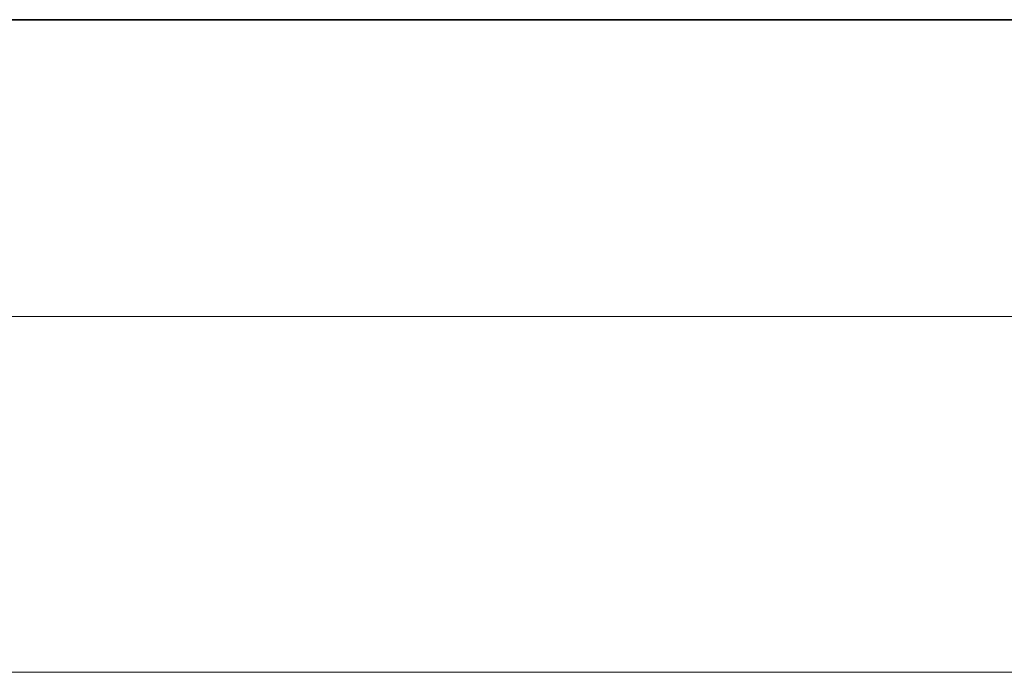
# Model space of a CAD drawing. Units: millimetres. Extents: x -180 to 90, y -96 to 161.
# Drawn here: x 65 to 68, y -2 to 0 of the extents above; entities that cross this region are included whole.
import ezdxf

# ---------------------------------------------------------------- set-up
doc = ezdxf.new("R2010")
doc.units = ezdxf.units.MM
doc.layers.add('ORTHO$36', color=7, linetype='Continuous', true_color=0xffffff)
doc.layers.add('Top$33', color=7, linetype='Continuous', true_color=0xffffff)

msp = doc.modelspace()

# ---------------------------------------------------------------- linework, layer by layer
at = {"layer": 'ORTHO$36', "color": 8, "linetype": 'Continuous', "lineweight": 18}
for p, q in [((72.5, -0.8342), (22.8228, -0.8342)), ((22.8228, -1.8341), (72.5, -1.8341))]:
    msp.add_line(p, q, dxfattribs=at)
at = {"layer": 'Top$33', "color": 8, "linetype": 'Continuous', "lineweight": 18}
for p, q in [((72.3481, 0, -0.1519), (-72.3481, 0, -0.1519)), ((69.0099, 0, -289.0872), (-69.0099, 0, -289.0871)), ((3.8, 0, -1.1519), (72.3481, 0, -1.1519)), ((82.776, 0, -190.7607), (5.5, 0, -190.7607)), ((5.5, 0, -191.7606), (82.776, 0, -191.7606)), ((82.776, 0, -242), (5.5, 0, -242)), ((5.5, 0, -244.5), (82.776, 0, -244.5)), ((82.776, 0, -272), (5.5, 0, -272)), ((61.5983, 0, -152.1984), (80.4021, 0, -152.1986)), ((61.6019, 0, -182.1468), (68.5, 0, -182.1468)), ((63.0686, 0, -185.7869), (70.539, 0, -190.1)), ((63.2186, 0, -185.5272), (71.139, 0, -190.1)), ((65.7026, 0, -215.0403), (65.7026, 0, -214.1875)), ((67.0974, 0, -215.0403), (67.0974, 0, -214.1875))]:
    msp.add_line(p, q, dxfattribs=at)
at = {"layer": 'Top$33', "color": 18, "linetype": 'Continuous', "lineweight": 35}
for p, q in [((69.0099, 0, -290), (-69.0099, 0, -290)), ((4.3, 0, -89.6), (82.776, 0, -89.6)), ((4.3, 0, -90.1), (82.776, 0, -90.1)), ((82.776, 0, -243), (5.5, 0, -243)), ((5.5, 0, -243.5), (82.776, 0, -243.5)), ((5.5, 0, -273), (82.776, 0, -273)), ((15.3974, 0, -240.5026), (77.4026, 0, -240.5026)), ((77.4026, 0, -194.2974), (15.3974, 0, -194.2974)), ((15.5, 0, -194.5), (77.3, 0, -194.5)), ((77.3, 0, -240.5), (15.5, 0, -240.5)), ((76.6, 0, -239.8), (16.2, 0, -239.8)), ((16.2, 0, -195.2), (76.6, 0, -195.2)), ((72.4, 0, -190.7021), (21.4, 0, -190.7021)), ((71.4748, 0, -190.6847), (22.3252, 0, -190.6847)), ((60.5, 0), (72.5, 0)), ((72.4957, 0, -0.0044), (61.1476, 0, -0.0044)), ((80.6263, 0, -182.8), (61.3737, 0, -182.8)), ((80.6219, 0, -151.7782), (61.3781, 0, -151.7782)), ((61.5982, 0, -151.9983), (80.4018, 0, -151.9983)), ((68.5, 0, -182.3468), (61.6019, 0, -182.3468)), ((62.218, 0, -283.2819), (68.0686, 0, -283.2819)), ((62.4999, 0, -283), (73.5, 0, -283)), ((63.8, 0, -190.7082), (71.9, 0, -190.7082)), ((71.4748, 0, -190.6847), (64.632, 0, -186.734)), ((65, 0, -278.5), (65, 0, -280)), ((66.5, 0, -278.5), (65, 0, -278.5)), ((66.5, 0, -277.5), (65, 0, -277.5)), ((65, 0, -277.5), (65, 0, -276)), ((65.4026, 0, -215.0286), (65.4026, 0, -214.1875)), ((65.4026, 0, -214.1875), (65.7026, 0, -214.1875)), ((65.4523, 0, -201.4193), (65.4515, 0, -201.4168)), ((65.4525, 0, -201.4186), (65.4521, 0, -201.4187)), ((65.4521, 0, -201.4187), (65.453, 0, -201.4211)), ((65.7543, 0, -201.1301), (65.7542, 0, -201.1298)), ((66.5, 0, -277.5), (66.5, 0, -278.5)), ((67.0458, 0, -201.1298), (67.0457, 0, -201.1301)), ((67.0974, 0, -214.1875), (67.3974, 0, -214.1875)), ((67.3323, 0, -201.4616), (67.3328, 0, -201.4605)), ((67.3485, 0, -201.4168), (67.3477, 0, -201.4193)), ((67.3974, 0, -214.1875), (67.3974, 0, -215.0286))]:
    msp.add_line(p, q, dxfattribs=at)
at = {"layer": 'Top$33', "color": 8, "linetype": 'Continuous', "lineweight": 18, "extrusion": (0, -1, 0)}
for centre, radius, start, end in [((66.4, -208.1), 5.6464, 90.0535, 257.2051), ((66.4, -208.1), 5.2929, 102.7913, 257.2264), ((64.5, -278), 2.9401, 270, 90), ((66.4, -208.1), 5.2929, 90.0535, 102.7913), ((66.4, -215.1), 0.7, 175.1038, 269.9149), ((66.4, -208.1), 5.6464, 90, 90.0535), ((66.4, -208.1), 5.2929, 282.7931, 90.0535), ((66.4, -215.1), 0.7, 269.9149, 4.8962), ((66.4, -208.1), 5.6464, 282.7949, 90)]:
    msp.add_arc(centre, radius, start, end, dxfattribs=at)
at = {"layer": 'Top$33', "color": 18, "linetype": 'Continuous', "lineweight": 35, "extrusion": (0, -1, 0)}
for centre, radius, start, end in [((66.4, -208.1), 7, 100.59779, 124.40221), ((66.4, -208.1), 7, 235.59779, 259.84826), ((64.5, -278), 4.25, 270, 90), ((65.1678, -201.5143), 0.3, 26.2529, 100.5978), ((66.4, -215.1), 1, 180, 355.904), ((66.4, -215.1), 1, 175.904, 180), ((65.1678, -201.5143), 0.3, 18.9689, 22.3136), ((66.4, -208.1), 7, 84.70675, 95.29316), ((66.4, -208.1), 6.7, 90.06232, 95.29323), ((66.4, -201.1), 0.7, 207.9946, 269.9465), ((66.4, -215.1), 0.6, 173.1543, 180), ((66.4, -215.1), 0.6, 180, 353.1543), ((66.4, -215.1), 0.6, 0, 173.1543), ((66.4, -208.1), 6.7, 84.70677, 90.06232), ((66.4, -201.1), 0.7, 269.9465, 332.0054), ((66.4, -215.1), 0.6, 353.1543, 0), ((67.6322, -201.5143), 0.3, 157.721, 161.031), ((66.4, -215.1), 1, 0, 4.096), ((66.4, -215.1), 1, 355.904, 0), ((67.6322, -201.5143), 0.3, 79.4022, 127.4346), ((66.4, -208.1), 6.9, 278.9107, 280.48941), ((66.4, -208.1), 7, 280.15174, 304.40221), ((66.4, -208.1), 7, 55.59779, 79.40221)]:
    msp.add_arc(centre, radius, start, end, dxfattribs=at)
at = {"layer": 'Top$33', "color": 8, "linetype": 'Continuous', "lineweight": 18, "extrusion": (0, 1, 0)}
for start, end in [(280.59262, 304.48491), (55.51509, 79.48491), (100.51508, 124.48491), (235.51509, 259.40738)]:
    msp.add_arc((-66.4, -208.1), 6.8536, start, end, dxfattribs=at)
at = {"layer": 'Top$33', "color": 18, "linetype": 'Continuous', "lineweight": 35, "extrusion": (0, 1, 0)}
for centre, radius, start, end in [((-64.5, -278), 3.35, 90, 270), ((-65.3001, -215.1143), 0.2, 99.6924, 110.3142), ((-66.4, -215.1), 0.5, 180, 0), ((-66.4, -215.1), 0.5, 0, 180), ((-67.4999, -215.1143), 0.2, 69.6071, 81.0447)]:
    msp.add_arc(centre, radius, start, end, dxfattribs=at)
at = {"layer": 'Top$33', "color": 18, "linetype": 'Continuous', "lineweight": 35}
for points, degree in [([(65.1493, 0, -201.3615), (65.1413, 0, -201.3316), (65.1277, 0, -201.2797), (65.1154, 0, -201.2306), (65.1126, 0, -201.2194), (65.1126, 0, -201.2194)], 3), ([(65.1417, 0, -214.81), (65.1415, 0, -214.813), (65.1411, 0, -214.8189), (65.1406, 0, -214.8279), (65.1403, 0, -214.8338), (65.1401, 0, -214.8368)], 3), ([(66.4, 0, -202.1879), (66.3669, 0, -202.1879), (66.3001, 0, -202.1855), (66.1974, 0, -202.1746), (66.0936, 0, -202.1555), (65.9896, 0, -202.1281), (65.887, 0, -202.0923), (65.7846, 0, -202.0471), (65.6824, 0, -201.9914), (65.5812, 0, -201.9238), (65.4823, 0, -201.8436), (65.3866, 0, -201.7484), (65.2965, 0, -201.6373), (65.2152, 0, -201.5092), (65.1695, 0, -201.4128), (65.1493, 0, -201.3615)], 3), ([(65.1495, 0, -213.6062), (65.1563, 0, -213.5762), (65.1719, 0, -213.5081), (65.1985, 0, -213.3891), (65.2191, 0, -213.3043), (65.2294, 0, -213.2618)], 3), ([(65.4026, 0, -214.1875), (65.4026, 0, -214.1847), (65.4025, 0, -214.182)], 2), ([(67.6507, 0, -201.3615), (67.6304, 0, -201.413), (67.5844, 0, -201.51), (67.5021, 0, -201.6393), (67.4106, 0, -201.7515), (67.3139, 0, -201.847), (67.2143, 0, -201.9272), (67.1127, 0, -201.9943), (67.0105, 0, -202.0495), (66.9084, 0, -202.0941), (66.8064, 0, -202.1293), (66.7033, 0, -202.1562), (66.6005, 0, -202.1748), (66.4988, 0, -202.1856), (66.4328, 0, -202.1879), (66.4, 0, -202.1879)], 3), ([(67.572, 0, -213.2615), (67.5513, 0, -213.2662), (67.51, 0, -213.2785), (67.4483, 0, -213.3061), (67.388, 0, -213.3435), (67.3302, 0, -213.3911), (67.2758, 0, -213.4492), (67.2257, 0, -213.5183), (67.1816, 0, -213.5988), (67.1454, 0, -213.6895), (67.118, 0, -213.7918), (67.1006, 0, -213.9076), (67.0947, 0, -214.0383), (67.0975, 0, -214.136), (67.0974, 0, -214.1875)], 3), ([(67.3975, 0, -214.182), (67.3974, 0, -214.1847), (67.3974, 0, -214.1875)], 2), ([(67.572, 0, -213.2615), (67.5817, 0, -213.304), (67.6011, 0, -213.3891), (67.6282, 0, -213.5081), (67.6437, 0, -213.5762), (67.6505, 0, -213.6062)], 3), ([(67.6874, 0, -201.2194), (67.6874, 0, -201.2194), (67.6846, 0, -201.2306), (67.6723, 0, -201.2797), (67.6587, 0, -201.3316), (67.6507, 0, -201.3615)], 3), ([(67.6599, 0, -214.8368), (67.6597, 0, -214.8338), (67.6594, 0, -214.8279), (67.6589, 0, -214.819), (67.6585, 0, -214.813), (67.6583, 0, -214.8101)], 3)]:
    msp.add_open_spline(points, degree=degree, dxfattribs=at)
for points, knots in [([(65.1128, 0, -201.2201), (65.1184, 0, -201.2189), (65.1311, 0, -201.2168), (65.1508, 0, -201.2151), (65.1715, 0, -201.2146), (65.1913, 0, -201.2155), (65.2101, 0, -201.2176), (65.2277, 0, -201.2206), (65.2442, 0, -201.2245), (65.2598, 0, -201.229), (65.2745, 0, -201.2341), (65.2881, 0, -201.2397), (65.3004, 0, -201.2454), (65.3122, 0, -201.2516), (65.3241, 0, -201.2585), (65.3362, 0, -201.2663), (65.3488, 0, -201.2754), (65.3618, 0, -201.2859), (65.3751, 0, -201.2979), (65.3867, 0, -201.3099), (65.3965, 0, -201.3211), (65.4045, 0, -201.331), (65.4115, 0, -201.3403), (65.4169, 0, -201.3482), (65.4211, 0, -201.3545), (65.4243, 0, -201.3596), (65.4271, 0, -201.3643), (65.4297, 0, -201.3687), (65.432, 0, -201.3728), (65.4344, 0, -201.3772), (65.437, 0, -201.3824), (65.4399, 0, -201.3884), (65.443, 0, -201.3951), (65.4462, 0, -201.4026), (65.4494, 0, -201.411), (65.4515, 0, -201.4168), (65.4525, 0, -201.4199)], [0, 0, 0, 0, 0.039856, 0.089303, 0.137086, 0.182958, 0.226704, 0.268136, 0.307095, 0.343451, 0.380951, 0.414947, 0.445408, 0.475155, 0.507402, 0.540789, 0.575315, 0.615899, 0.657848, 0.701054, 0.733261, 0.762753, 0.789573, 0.813897, 0.828817, 0.842764, 0.855797, 0.867979, 0.879382, 0.891184, 0.90457, 0.919785, 0.936942, 0.956065, 0.977113, 1, 1, 1, 1]), ([(65.1187, 0, -201.2183), (65.1204, 0, -201.2179), (65.1261, 0, -201.2169), (65.1419, 0, -201.214), (65.1705, 0, -201.2088), (65.2089, 0, -201.2021), (65.2486, 0, -201.1953), (65.2933, 0, -201.188), (65.3444, 0, -201.18), (65.4037, 0, -201.1712), (65.4635, 0, -201.1628), (65.5224, 0, -201.1551), (65.5663, 0, -201.1498), (65.5903, 0, -201.147), (65.5952, 0, -201.1464)], [0, 0, 0, 0, 0.047973, 0.132826, 0.250556, 0.354261, 0.443862, 0.519243, 0.622484, 0.720247, 0.812405, 0.898871, 0.979587, 1, 1, 1, 1]), ([(65.1401, 0, -214.8368), (65.1568, 0, -214.8386), (65.1737, 0, -214.8416), (65.2076, 0, -214.8498), (65.2246, 0, -214.855), (65.2574, 0, -214.8679), (65.2733, 0, -214.8755), (65.3031, 0, -214.8929), (65.317, 0, -214.9027), (65.3419, 0, -214.9238), (65.353, 0, -214.9352), (65.3717, 0, -214.959), (65.3794, 0, -214.9714), (65.3912, 0, -214.9964), (65.3954, 0, -215.009), (65.4005, 0, -215.0339), (65.4014, 0, -215.0461), (65.4009, 0, -215.0579)], [0, 0, 0, 0, 0.125, 0.125, 0.25, 0.25, 0.375, 0.375, 0.5, 0.5, 0.625, 0.625, 0.75, 0.75, 0.875, 0.875, 1, 1, 1, 1]), ([(65.166, 0, -214.9898), (65.1658, 0, -214.989), (65.1641, 0, -214.9834), (65.1562, 0, -214.9562), (65.1448, 0, -214.9008), (65.1408, 0, -214.8553), (65.1401, 0, -214.8368)], [0, 0, 0, 0, 0.129291, 0.462303, 0.798105, 1, 1, 1, 1]), ([(65.4026, 0, -215.0235), (65.4025, 0, -215.022), (65.4025, 0, -215.0191), (65.4023, 0, -215.0146), (65.402, 0, -215.0098), (65.4014, 0, -215.0047), (65.4006, 0, -214.9994), (65.3996, 0, -214.9939), (65.3984, 0, -214.988), (65.3968, 0, -214.982), (65.3949, 0, -214.9756), (65.3926, 0, -214.9691), (65.3899, 0, -214.9623), (65.3868, 0, -214.9553), (65.3831, 0, -214.9481), (65.379, 0, -214.9407), (65.3743, 0, -214.9332), (65.369, 0, -214.9255), (65.3631, 0, -214.9178), (65.3565, 0, -214.9099), (65.3492, 0, -214.9021), (65.3412, 0, -214.8942), (65.3325, 0, -214.8864), (65.323, 0, -214.8787), (65.3128, 0, -214.8711), (65.3019, 0, -214.8638), (65.2902, 0, -214.8567), (65.2778, 0, -214.8499), (65.2647, 0, -214.8434), (65.251, 0, -214.8374), (65.2367, 0, -214.8318), (65.2218, 0, -214.8267), (65.2064, 0, -214.8222), (65.1907, 0, -214.8182), (65.1746, 0, -214.8148), (65.1582, 0, -214.812), (65.1472, 0, -214.8107), (65.1417, 0, -214.81)], [0, 0, 0, 0, 0.014041, 0.028914, 0.044633, 0.061213, 0.078668, 0.097012, 0.116259, 0.136421, 0.15751, 0.179536, 0.202509, 0.226435, 0.251317, 0.27716, 0.30396, 0.331714, 0.360413, 0.390045, 0.420592, 0.452034, 0.484342, 0.517485, 0.551424, 0.586117, 0.621514, 0.657561, 0.694198, 0.731361, 0.76898, 0.806982, 0.84529, 0.883828, 0.922512, 0.961264, 1, 1, 1, 1]), ([(65.1417, 0, -214.81), (65.1419, 0, -214.7601), (65.143, 0, -214.5709), (65.1449, 0, -214.251), (65.1473, 0, -213.8996), (65.1489, 0, -213.6875), (65.1495, 0, -213.6062)], [0, 0, 0, 0, 0.124689, 0.472192, 0.797785, 1, 1, 1, 1]), ([(65.4026, 0, -214.1875), (65.4026, 0, -214.1854), (65.4025, 0, -214.1691), (65.4019, 0, -214.137), (65.3989, 0, -214.0897), (65.3932, 0, -214.039), (65.3843, 0, -213.9878), (65.3728, 0, -213.9394), (65.3599, 0, -213.8957), (65.3461, 0, -213.8568), (65.3317, 0, -213.8219), (65.3168, 0, -213.7903), (65.3016, 0, -213.7618), (65.2863, 0, -213.7362), (65.2709, 0, -213.7133), (65.2555, 0, -213.6928), (65.2402, 0, -213.6747), (65.225, 0, -213.6588), (65.21, 0, -213.6449), (65.1951, 0, -213.6328), (65.1804, 0, -213.6225), (65.1656, 0, -213.6137), (65.1552, 0, -213.6087), (65.1499, 0, -213.6064), (65.1495, 0, -213.6062)], [0, 0, 0, 0, 0.007666, 0.059836, 0.11896, 0.186017, 0.256452, 0.324349, 0.387392, 0.445552, 0.500497, 0.552738, 0.602475, 0.649862, 0.695063, 0.738215, 0.779439, 0.818897, 0.856739, 0.893183, 0.928555, 0.963256, 0.997607, 1, 1, 1, 1]), ([(65.4524, 0, -201.4187), (65.4505, 0, -201.4128), (65.446, 0, -201.4005), (65.4379, 0, -201.3825), (65.4285, 0, -201.3647), (65.4182, 0, -201.3482), (65.4074, 0, -201.333), (65.3962, 0, -201.319), (65.3847, 0, -201.3064), (65.3728, 0, -201.2947), (65.3605, 0, -201.2838), (65.3481, 0, -201.274), (65.3364, 0, -201.2657), (65.3253, 0, -201.2585), (65.3145, 0, -201.2522), (65.3035, 0, -201.2464), (65.2908, 0, -201.2403), (65.2762, 0, -201.2341), (65.2596, 0, -201.2283), (65.2426, 0, -201.2234), (65.2253, 0, -201.2195), (65.2088, 0, -201.2168), (65.1931, 0, -201.2151), (65.1782, 0, -201.2143), (65.1668, 0, -201.2142), (65.1604, 0, -201.2143), (65.1589, 0, -201.2144)], [0, 0, 0, 0, 0.048395, 0.102136, 0.154455, 0.205097, 0.253831, 0.300449, 0.344769, 0.386637, 0.431315, 0.472464, 0.509967, 0.543737, 0.575747, 0.607971, 0.640382, 0.686016, 0.731881, 0.777897, 0.823979, 0.870051, 0.908577, 0.947544, 0.987293, 1, 1, 1, 1]), ([(65.4098, 0, -215.2396), (65.4098, 0, -215.2397), (65.4098, 0, -215.2396), (65.4097, 0, -215.2391), (65.4096, 0, -215.2384), (65.4094, 0, -215.2375), (65.4093, 0, -215.2364), (65.4091, 0, -215.2354), (65.409, 0, -215.2347), (65.4088, 0, -215.2336), (65.4085, 0, -215.2322), (65.4082, 0, -215.2301), (65.4075, 0, -215.2267), (65.4066, 0, -215.2221), (65.4053, 0, -215.2163), (65.4035, 0, -215.2092), (65.4012, 0, -215.2005), (65.3979, 0, -215.1901), (65.394, 0, -215.179), (65.3895, 0, -215.1678), (65.3832, 0, -215.1537), (65.3746, 0, -215.1372), (65.3634, 0, -215.1189), (65.3528, 0, -215.1042), (65.3436, 0, -215.0927), (65.3358, 0, -215.0837), (65.3273, 0, -215.0748), (65.3182, 0, -215.0658), (65.308, 0, -215.0567), (65.2969, 0, -215.0477), (65.2845, 0, -215.0386), (65.2708, 0, -215.0296), (65.2559, 0, -215.021), (65.2396, 0, -215.0128), (65.2222, 0, -215.0054), (65.2036, 0, -214.9988), (65.1847, 0, -214.9936), (65.1721, 0, -214.9909), (65.166, 0, -214.9899)], [0, 0, 0, 0, 0.022488, 0.036681, 0.048419, 0.057793, 0.064982, 0.067876, 0.070409, 0.07271, 0.076898, 0.081307, 0.088694, 0.103295, 0.11788, 0.133944, 0.158676, 0.186329, 0.216767, 0.247625, 0.278124, 0.33398, 0.388295, 0.44091, 0.471067, 0.500564, 0.530797, 0.564402, 0.59788, 0.634078, 0.672906, 0.714256, 0.757994, 0.80396, 0.851967, 0.901805, 0.953238, 1, 1, 1, 1]), ([(65.1662, 0, -214.9904), (65.197, 0, -214.9959), (65.2269, 0, -215.0063), (65.282, 0, -215.0357), (65.3073, 0, -215.0547), (65.3507, 0, -215.0997), (65.3689, 0, -215.1256), (65.3965, 0, -215.1817), (65.4058, 0, -215.2119), (65.4103, 0, -215.2429)], [0, 0, 0, 0, 0.25, 0.25, 0.5, 0.5, 0.75, 0.75, 1, 1, 1, 1]), ([(65.2297, 0, -213.2619), (65.25, 0, -213.2666), (65.2912, 0, -213.2789), (65.3525, 0, -213.3065), (65.4126, 0, -213.344), (65.4704, 0, -213.3917), (65.5247, 0, -213.4497), (65.5747, 0, -213.5189), (65.6186, 0, -213.5994), (65.6548, 0, -213.6901), (65.6821, 0, -213.7923), (65.6994, 0, -213.9079), (65.7053, 0, -214.0385), (65.7025, 0, -214.1361), (65.7026, 0, -214.1875)], [0, 0, 0, 0, 0.0829, 0.166273, 0.249646, 0.333019, 0.416391, 0.499764, 0.583137, 0.666509, 0.749882, 0.833255, 0.916627, 1, 1, 1, 1]), ([(65.4009, 0, -215.0573), (65.4009, 0, -215.0587), (65.4007, 0, -215.0621), (65.4006, 0, -215.0664), (65.4005, 0, -215.0692), (65.4005, 0, -215.07)], [0, 0, 0, 0, 0.32092, 0.798236, 1, 1, 1, 1]), ([(65.7026, 0, -215.0403), (65.6711, 0, -215.0389), (65.6083, 0, -215.0363), (65.5233, 0, -215.033), (65.4558, 0, -215.0305), (65.4126, 0, -215.0289), (65.4026, 0, -215.0286), (65.4026, 0, -215.0286)], [0, 0, 0, 0, 0.200243, 0.400487, 0.60073, 0.800974, 1, 1, 1, 1]), ([(65.453, 0, -201.4211), (65.4532, 0, -201.4217), (65.4537, 0, -201.4234), (65.4551, 0, -201.4274), (65.4569, 0, -201.4325), (65.459, 0, -201.4385), (65.4613, 0, -201.4449), (65.464, 0, -201.4522), (65.4661, 0, -201.4577), (65.4672, 0, -201.4605)], [0, 0, 0, 0, 0.153096, 0.313202, 0.479573, 0.607978, 0.739056, 0.872416, 1, 1, 1, 1]), ([(65.4677, 0, -201.4616), (65.4902, 0, -201.5197), (65.5462, 0, -201.6321), (65.6602, 0, -201.7815), (65.7964, 0, -201.9039), (65.9434, 0, -201.995), (66.0955, 0, -202.0569), (66.2484, 0, -202.0923), (66.4005, 0, -202.1037), (66.5526, 0, -202.0922), (66.7054, 0, -202.0567), (66.8573, 0, -201.9946), (67.0041, 0, -201.9035), (67.1401, 0, -201.7812), (67.2539, 0, -201.632), (67.3098, 0, -201.5196), (67.3323, 0, -201.4616)], [0, 0, 0, 0, 0.092063, 0.183018, 0.263111, 0.333248, 0.394625, 0.449218, 0.500175, 0.551096, 0.605692, 0.667069, 0.737183, 0.81714, 0.908014, 1, 1, 1, 1]), ([(65.5954, 0, -201.1464), (65.5962, 0, -201.1463), (65.601, 0, -201.1457), (65.6098, 0, -201.1447), (65.6222, 0, -201.1433), (65.6355, 0, -201.1419), (65.65, 0, -201.1403), (65.6658, 0, -201.1387), (65.6826, 0, -201.1369), (65.7005, 0, -201.1351), (65.7194, 0, -201.1333), (65.7375, 0, -201.1316), (65.7492, 0, -201.1306), (65.7543, 0, -201.1301)], [0, 0, 0, 0, 0.015445, 0.091759, 0.168156, 0.252095, 0.343535, 0.442426, 0.54871, 0.660226, 0.778722, 0.904093, 1, 1, 1, 1]), ([(65.6523, 0, -201.14), (65.6538, 0, -201.1399), (65.6635, 0, -201.1389), (65.6814, 0, -201.137), (65.7059, 0, -201.1345), (65.7302, 0, -201.1321), (65.7463, 0, -201.1306), (65.7542, 0, -201.1299)], [0, 0, 0, 0, 0.042124, 0.287301, 0.528715, 0.76631, 1, 1, 1, 1]), ([(67.0457, 0, -201.1301), (67.0511, 0, -201.1306), (67.0633, 0, -201.1317), (67.0821, 0, -201.1335), (67.1015, 0, -201.1353), (67.1197, 0, -201.1372), (67.1365, 0, -201.1389), (67.1518, 0, -201.1405), (67.1658, 0, -201.142), (67.1785, 0, -201.1434), (67.1877, 0, -201.1445), (67.1927, 0, -201.145), (67.1939, 0, -201.1452)], [0, 0, 0, 0, 0.108566, 0.24772, 0.378468, 0.500682, 0.614262, 0.717333, 0.811938, 0.898024, 0.975547, 1, 1, 1, 1]), ([(67.0458, 0, -201.1299), (67.0514, 0, -201.1304), (67.0629, 0, -201.1315), (67.0804, 0, -201.1332), (67.0982, 0, -201.1349), (67.1165, 0, -201.1368), (67.1352, 0, -201.1387), (67.1543, 0, -201.1408), (67.1738, 0, -201.1429), (67.1964, 0, -201.1454), (67.2264, 0, -201.1489), (67.2678, 0, -201.1539), (67.3217, 0, -201.1609), (67.3754, 0, -201.1682), (67.4257, 0, -201.1755), (67.4727, 0, -201.1826), (67.5112, 0, -201.1887), (67.5406, 0, -201.1935), (67.5594, 0, -201.1967), (67.5761, 0, -201.1995), (67.5985, 0, -201.2033), (67.6216, 0, -201.2074), (67.6427, 0, -201.2112), (67.6575, 0, -201.2139), (67.6686, 0, -201.2159), (67.6754, 0, -201.2172), (67.6793, 0, -201.2179), (67.6815, 0, -201.2183), (67.6837, 0, -201.2187), (67.6857, 0, -201.2191), (67.6872, 0, -201.2194), (67.6873, 0, -201.2194), (67.6874, 0, -201.2194)], [0, 0, 0, 0, 0.017396, 0.035251, 0.053566, 0.072342, 0.09158, 0.111284, 0.131457, 0.152101, 0.181775, 0.225746, 0.284016, 0.35823, 0.410324, 0.467579, 0.537469, 0.568733, 0.598463, 0.62665, 0.653291, 0.720708, 0.770421, 0.809474, 0.848498, 0.887517, 0.897456, 0.910919, 0.927907, 0.948416, 0.972448, 1, 1, 1, 1]), ([(67.0974, 0, -215.0403), (67.1289, 0, -215.0389), (67.1917, 0, -215.0363), (67.2767, 0, -215.033), (67.3442, 0, -215.0305), (67.3874, 0, -215.0289), (67.3974, 0, -215.0286), (67.3974, 0, -215.0286)], [0, 0, 0, 0, 0.200244, 0.400488, 0.600732, 0.800977, 1, 1, 1, 1]), ([(67.3328, 0, -201.4605), (67.3339, 0, -201.4577), (67.336, 0, -201.4522), (67.3387, 0, -201.4449), (67.341, 0, -201.4385), (67.3431, 0, -201.4325), (67.3449, 0, -201.4274), (67.3463, 0, -201.4234), (67.3468, 0, -201.4217), (67.347, 0, -201.4211)], [0, 0, 0, 0, 0.127562, 0.260911, 0.391983, 0.520387, 0.686762, 0.846882, 1, 1, 1, 1]), ([(67.3475, 0, -201.4199), (67.3481, 0, -201.4179), (67.3496, 0, -201.4138), (67.352, 0, -201.4074), (67.3546, 0, -201.4007), (67.3576, 0, -201.3936), (67.361, 0, -201.3863), (67.3646, 0, -201.3791), (67.3683, 0, -201.372), (67.3732, 0, -201.3633), (67.3791, 0, -201.3535), (67.3862, 0, -201.3429), (67.393, 0, -201.3335), (67.3998, 0, -201.3249), (67.407, 0, -201.3163), (67.4149, 0, -201.3077), (67.4234, 0, -201.2991), (67.4321, 0, -201.291), (67.4409, 0, -201.2834), (67.4501, 0, -201.2761), (67.4604, 0, -201.2685), (67.4714, 0, -201.2612), (67.4829, 0, -201.2543), (67.4947, 0, -201.2479), (67.5076, 0, -201.2417), (67.5223, 0, -201.2354), (67.539, 0, -201.2293), (67.5577, 0, -201.2239), (67.5778, 0, -201.2195), (67.5976, 0, -201.2166), (67.6168, 0, -201.215), (67.6351, 0, -201.2146), (67.6539, 0, -201.2154), (67.6713, 0, -201.2172), (67.6824, 0, -201.2191), (67.6872, 0, -201.2201)], [0, 0, 0, 0, 0.017014, 0.033997, 0.051176, 0.068956, 0.0875, 0.106742, 0.12534, 0.14314, 0.175718, 0.205096, 0.231546, 0.256728, 0.28283, 0.309889, 0.337937, 0.367006, 0.392239, 0.418562, 0.448165, 0.481446, 0.510162, 0.541111, 0.574258, 0.609553, 0.652183, 0.697375, 0.744967, 0.794766, 0.836045, 0.878457, 0.921858, 0.96609, 1, 1, 1, 1]), ([(67.6637, 0, -201.2159), (67.6629, 0, -201.2158), (67.6599, 0, -201.2155), (67.6541, 0, -201.215), (67.646, 0, -201.2145), (67.636, 0, -201.2141), (67.6243, 0, -201.2142), (67.6111, 0, -201.2148), (67.5977, 0, -201.216), (67.5842, 0, -201.2179), (67.5706, 0, -201.2204), (67.5571, 0, -201.2235), (67.5449, 0, -201.227), (67.5336, 0, -201.2306), (67.523, 0, -201.2345), (67.5114, 0, -201.2393), (67.4991, 0, -201.245), (67.486, 0, -201.2519), (67.4723, 0, -201.26), (67.4581, 0, -201.2694), (67.4437, 0, -201.2803), (67.4293, 0, -201.2926), (67.415, 0, -201.3066), (67.4011, 0, -201.3221), (67.3879, 0, -201.3392), (67.3756, 0, -201.3578), (67.3644, 0, -201.3778), (67.355, 0, -201.3981), (67.3498, 0, -201.412), (67.3476, 0, -201.4187)], [0, 0, 0, 0, 0.006933, 0.028005, 0.048761, 0.069946, 0.101838, 0.134416, 0.167404, 0.200773, 0.234496, 0.268541, 0.302875, 0.327872, 0.355639, 0.386246, 0.419679, 0.455906, 0.494881, 0.53653, 0.58076, 0.627443, 0.676426, 0.727522, 0.780513, 0.835151, 0.891163, 0.948254, 1, 1, 1, 1]), ([(67.3897, 0, -215.2429), (67.3942, 0, -215.2119), (67.4035, 0, -215.1817), (67.4311, 0, -215.1256), (67.4493, 0, -215.0997), (67.4927, 0, -215.0547), (67.518, 0, -215.0357), (67.5731, 0, -215.0063), (67.603, 0, -214.9959), (67.6338, 0, -214.9904)], [0, 0, 0, 0, 0.25, 0.25, 0.5, 0.5, 0.75, 0.75, 1, 1, 1, 1]), ([(67.6583, 0, -214.8101), (67.6554, 0, -214.8104), (67.6496, 0, -214.8111), (67.6409, 0, -214.8123), (67.6322, 0, -214.8137), (67.6237, 0, -214.8152), (67.6151, 0, -214.817), (67.6067, 0, -214.8189), (67.5984, 0, -214.821), (67.5901, 0, -214.8232), (67.582, 0, -214.8256), (67.574, 0, -214.8282), (67.5662, 0, -214.8309), (67.5585, 0, -214.8337), (67.5509, 0, -214.8367), (67.5436, 0, -214.8398), (67.5364, 0, -214.843), (67.5293, 0, -214.8464), (67.5225, 0, -214.8498), (67.5158, 0, -214.8534), (67.5094, 0, -214.857), (67.5031, 0, -214.8607), (67.4971, 0, -214.8645), (67.4913, 0, -214.8684), (67.4856, 0, -214.8723), (67.4802, 0, -214.8763), (67.475, 0, -214.8803), (67.47, 0, -214.8844), (67.4651, 0, -214.8885), (67.4606, 0, -214.8927), (67.4562, 0, -214.8968), (67.452, 0, -214.901), (67.448, 0, -214.9051), (67.4442, 0, -214.9093), (67.4406, 0, -214.9134), (67.4372, 0, -214.9176), (67.4339, 0, -214.9217), (67.4309, 0, -214.9258), (67.428, 0, -214.9299), (67.4253, 0, -214.9339), (67.4228, 0, -214.9379), (67.4204, 0, -214.9419), (67.4182, 0, -214.9458), (67.4161, 0, -214.9497), (67.4142, 0, -214.9535), (67.4124, 0, -214.9573), (67.4107, 0, -214.961), (67.4092, 0, -214.9646), (67.4078, 0, -214.9682), (67.4065, 0, -214.9718), (67.4053, 0, -214.9752), (67.4042, 0, -214.9786), (67.4032, 0, -214.982), (67.4024, 0, -214.9852), (67.4016, 0, -214.9884), (67.4009, 0, -214.9915), (67.4002, 0, -214.9946), (67.3997, 0, -214.9976), (67.3992, 0, -215.0005), (67.3988, 0, -215.0033), (67.3985, 0, -215.0061), (67.3982, 0, -215.0088), (67.3979, 0, -215.0114), (67.3977, 0, -215.014), (67.3976, 0, -215.0164), (67.3975, 0, -215.0188), (67.3975, 0, -215.0212), (67.3974, 0, -215.0227), (67.3974, 0, -215.0235)], [0, 0, 0, 0, 0.020438, 0.040891, 0.061349, 0.081798, 0.102228, 0.122626, 0.14298, 0.163279, 0.18351, 0.203663, 0.223725, 0.243686, 0.263535, 0.28326, 0.302852, 0.3223, 0.341595, 0.360727, 0.379688, 0.398468, 0.417059, 0.435455, 0.453646, 0.471627, 0.489391, 0.506932, 0.524245, 0.541323, 0.558163, 0.574759, 0.591109, 0.607208, 0.623054, 0.638643, 0.653973, 0.669043, 0.68385, 0.698393, 0.712671, 0.726684, 0.74043, 0.753909, 0.767123, 0.780069, 0.792751, 0.805166, 0.817318, 0.829206, 0.840832, 0.852198, 0.863303, 0.874151, 0.884743, 0.89508, 0.905165, 0.914999, 0.924584, 0.933922, 0.943016, 0.951867, 0.960478, 0.96885, 0.976986, 0.984889, 0.992559, 1, 1, 1, 1]), ([(67.6505, 0, -213.6062), (67.6501, 0, -213.6064), (67.6446, 0, -213.6087), (67.6343, 0, -213.6138), (67.6194, 0, -213.6226), (67.6046, 0, -213.633), (67.5897, 0, -213.6452), (67.5747, 0, -213.6591), (67.5595, 0, -213.6752), (67.5441, 0, -213.6934), (67.5287, 0, -213.7139), (67.5132, 0, -213.737), (67.4978, 0, -213.7628), (67.4826, 0, -213.7914), (67.4677, 0, -213.8232), (67.4533, 0, -213.8583), (67.4395, 0, -213.8975), (67.4266, 0, -213.9415), (67.4152, 0, -213.9902), (67.4065, 0, -214.0417), (67.4008, 0, -214.0924), (67.3981, 0, -214.1395), (67.3975, 0, -214.1708), (67.3974, 0, -214.1862), (67.3974, 0, -214.1875)], [0, 0, 0, 0, 0.002671, 0.03712, 0.071921, 0.107405, 0.143974, 0.181956, 0.221558, 0.262899, 0.306182, 0.351578, 0.399162, 0.449074, 0.501521, 0.556736, 0.615227, 0.678682, 0.746967, 0.81759, 0.884458, 0.943313, 0.995201, 1, 1, 1, 1]), ([(67.6338, 0, -214.9904), (67.6338, 0, -214.9904), (67.6353, 0, -214.9856), (67.6438, 0, -214.9562), (67.6552, 0, -214.9008), (67.6592, 0, -214.8553), (67.6599, 0, -214.8368)], [0, 0, 0, 0, 0.181221, 0.494374, 0.810151, 1, 1, 1, 1]), ([(67.6505, 0, -213.6062), (67.6513, 0, -213.7084), (67.6531, 0, -213.9597), (67.6558, 0, -214.361), (67.6575, 0, -214.6599), (67.6583, 0, -214.8101)], [0, 0, 0, 0, 0.254253, 0.625346, 1, 1, 1, 1])]:
    msp.add_open_spline(points, degree=3, knots=knots, dxfattribs=at)
at = {"layer": 'Top$33', "color": 8, "linetype": 'Continuous', "lineweight": 18}
for points, weights in [([(65.4677, 0, -201.4616), (65.4276, 0, -201.3584), (65.3005, 0, -201.3185), (65.1493, 0, -201.3615)], [1.14152813959, 0.95282169993, 0.952823953497, 1.14153490029]), ([(67.3328, 0, -201.4605), (67.3735, 0, -201.3581), (67.5003, 0, -201.3187), (67.6507, 0, -201.3615)], [1.13906487701, 0.952825659225, 0.953648661894, 1.14153388502])]:
    msp.add_rational_spline(points, weights, degree=3, dxfattribs=at)
for points, knots in [([(65.7819, 0, -201.4286), (65.759, 0, -201.4237), (65.7368, 0, -201.4201), (65.6938, 0, -201.4146), (65.673, 0, -201.4128), (65.6135, 0, -201.4095), (65.5775, 0, -201.4099), (65.5324, 0, -201.4118), (65.5189, 0, -201.4127), (65.4952, 0, -201.4144), (65.4851, 0, -201.4153), (65.4637, 0, -201.4174), (65.4556, 0, -201.4183), (65.4531, 0, -201.4186)], [0, 0, 0, 0, 0.131232, 0.131232, 0.262464, 0.262464, 0.524928, 0.524928, 0.65616, 0.65616, 0.787392, 0.787392, 1, 1, 1, 1]), ([(65.7819, 0, -201.4286), (65.7783, 0, -201.3895), (65.7747, 0, -201.3504), (65.768, 0, -201.2781), (65.7649, 0, -201.245), (65.7598, 0, -201.1897), (65.7577, 0, -201.1676), (65.7551, 0, -201.1392), (65.7544, 0, -201.1315), (65.7543, 0, -201.1301)], [0, 0, 0, 0, 0.256601, 0.256601, 0.513201, 0.513201, 0.769802, 0.769802, 1, 1, 1, 1]), ([(67.3475, 0, -201.4186), (67.3459, 0, -201.4184), (67.3375, 0, -201.4175), (67.3149, 0, -201.4153), (67.3048, 0, -201.4144), (67.2811, 0, -201.4127), (67.2676, 0, -201.4118), (67.2225, 0, -201.4099), (67.1865, 0, -201.4095), (67.127, 0, -201.4128), (67.1062, 0, -201.4146), (67.0632, 0, -201.4201), (67.041, 0, -201.4237), (67.0181, 0, -201.4286)], [0, 0, 0, 0, 0.228258, 0.228258, 0.356882, 0.356882, 0.485506, 0.485506, 0.742753, 0.742753, 0.871376, 0.871376, 1, 1, 1, 1]), ([(67.0457, 0, -201.1301), (67.0456, 0, -201.1315), (67.0449, 0, -201.1392), (67.0423, 0, -201.1676), (67.0402, 0, -201.1897), (67.0351, 0, -201.245), (67.032, 0, -201.2781), (67.0253, 0, -201.3504), (67.0217, 0, -201.3895), (67.0181, 0, -201.4286)], [0, 0, 0, 0, 0.230198, 0.230198, 0.486799, 0.486799, 0.743399, 0.743399, 1, 1, 1, 1])]:
    msp.add_open_spline(points, degree=3, knots=knots, dxfattribs=at)

doc.saveas('drawing.dxf')
